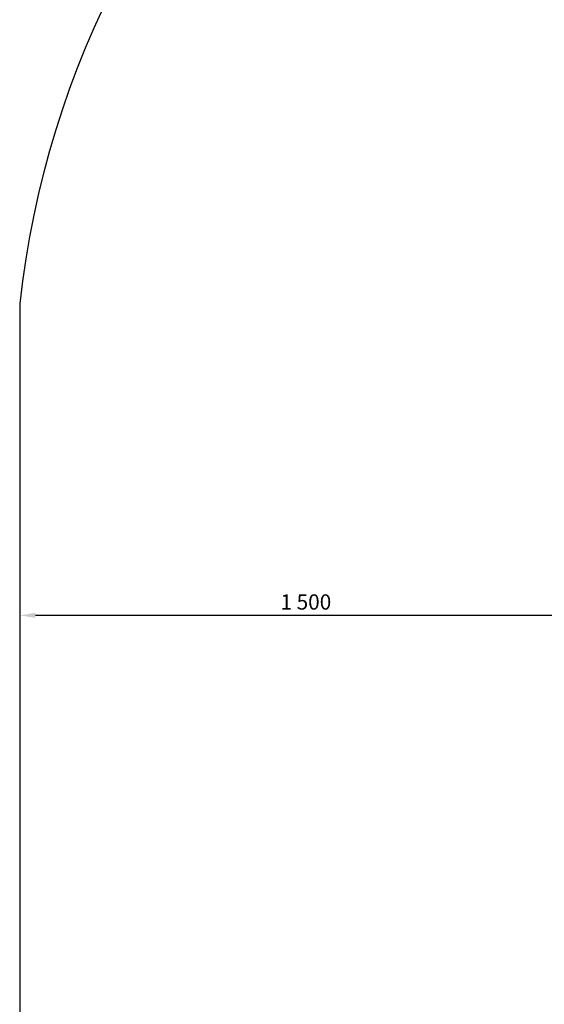
# Model space of a CAD drawing. Units: millimetres. Extents: x -5888 to 8519, y -6618 to 1999.
# Drawn here: x -5888 to -4511, y -2439 to 147 of the extents above; entities that cross this region are included whole.
import ezdxf

# ---------------------------------------------------------------- set-up
doc = ezdxf.new("R2010")
doc.units = ezdxf.units.MM
doc.layers.add('4', color=4, linetype='Continuous')
doc.dimstyles.new('ISO-25', dxfattribs={"dimtxt": 2.5, "dimasz": 2.5, "dimexe": 1.25, "dimexo": 0.625, "dimtad": 1, "dimdec": 0, "dimtxsty": 'Standard', "dimcen": 2.5, "dimadec": 0, "dimazin": 0, "dimtfac": 1, "dimtdec": 0, "dimtmove": 0, "dimatfit": 3, "dimfxl": 1, "dimarcsym": 0})

# ---------------------------------------------------------------- blocks, each defined once
blk = doc.blocks.new('*D9')
at = {"color": 0, "lineweight": -2, "transparency": 16777216}
for p, q in [((-5886.7, -1548.2), (-5886.7, -1416.3)), ((-4426.7, -1417.6), (-5846.7, -1417.6)), ((-4386.7, -1551.1), (-4386.7, -1416.3))]:
    blk.add_line(p, q, dxfattribs=at)
at = {"color": 0, "transparency": 16777216}
for points in [[(-5846.7, -1410.9), (-5846.7, -1424.3), (-5886.7, -1417.6)], [(-4426.7, -1410.9), (-4426.7, -1424.3), (-4386.7, -1417.6)]]:
    blk.add_solid(points, dxfattribs=at)
at = {"layer": 'Defpoints', "color": 0, "transparency": 16777216}
for p in [(-5886.7, -1417.6), (-5886.7, -1548.9), (-4386.7, -1551.7)]:
    blk.add_point(p, dxfattribs=at)
at = {"color": 0, "transparency": 16777216, "insert": (-5136.7, -1387.6), "char_height": 40, "attachment_point": 5}
blk.add_mtext('1\xa0500', dxfattribs=at)

msp = doc.modelspace()

# ---------------------------------------------------------------- linework, layer by layer
at = {"layer": '4', "color": 0}
msp.add_lwpolyline([(801.8, -6618.3, -0.414214), (-1348.2, -4468.3), (-1348.2, -3930.1, -0.588349), (-1348.2, -3930.1, -0.27161), (-1043.6, -3467.8, 0.297775), (-734.7, -3064.5), (-734.7, -2842.6, 0.327599), (-1072.4, -2360.1), (-1359.9, -2360.1, -0.112436), (-2172.1, -3056.2, -0.338582), (-3623.4, -4158.2), (-4422.2, -4158.2, -0.400035), (-5886.7, -2499.9), (-5886.7, -599, -0.391181), (-3396.7, 1570.5), (-2449.4, 1562.3, -0.416397), (-2246.7, 1739.9), (5324, 1739.9, -0.140155)], format="xyb", dxfattribs=at)

# ---------------------------------------------------------------- dimensions: what is measured, and where the dimension line sits
dim = msp.add_linear_dim(base=(-5886.7, -1417.6), p1=(-4386.7, -1551.7), p2=(-5886.7, -1548.9), dimstyle='ISO-25', override={"dimtxt": 40, "dimasz": 40, "dimgap": 10, "dimdec": 0, "dimlunit": 6, "dimtdec": 0})
dim.commit()
dim.dimension.update_dxf_attribs({"geometry": '*D9', "text_midpoint": (-5136.7, -1387.6)})

doc.saveas('drawing.dxf')
